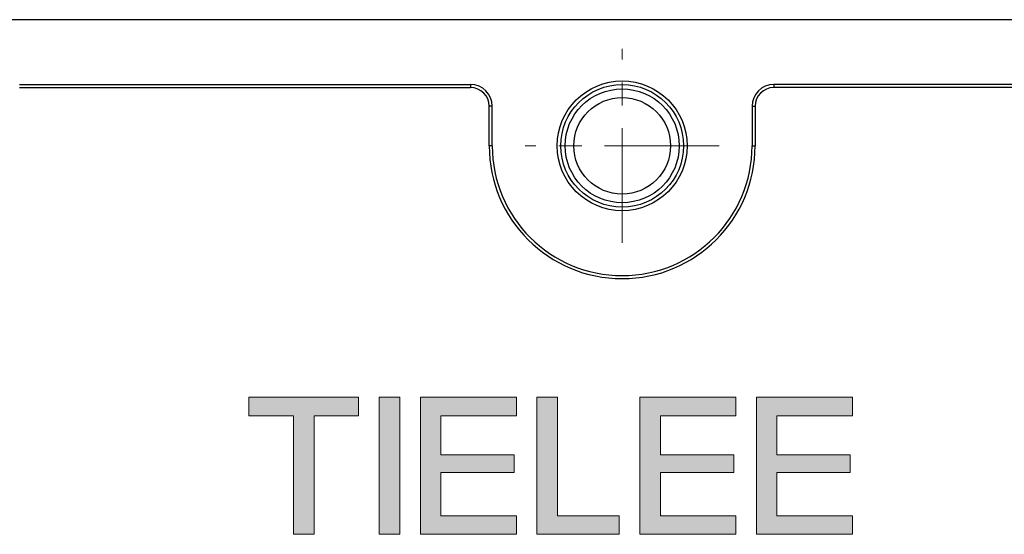
# Model space of a CAD drawing. Units: millimetres. Extents: x 2686 to 2983, y -1870 to -1656.
# Drawn here: x 2728 to 2741, y -1765 to -1757 of the extents above; entities that cross this region are included whole.
import ezdxf

# ---------------------------------------------------------------- set-up
doc = ezdxf.new("R2010")
doc.units = ezdxf.units.MM
doc.linetypes.add('CENTER', pattern=[50.8, 31.75, -6.35, 6.35, -6.35])
doc.layers.add('center', color=1, linetype='CENTER', lineweight=9)

msp = doc.modelspace()

# ---------------------------------------------------------------- hatches: boundary and pattern name
at = {"layer": 'center'}
h = msp.add_hatch(color=256, dxfattribs=at)
h.dxf.hatch_style = 1
h.paths.add_polyline_path([(2730.737, -1762.649), (2730.737, -1762.906), (2731.354, -1762.906), (2731.354, -1764.549), (2731.639, -1764.549), (2731.639, -1762.906), (2732.257, -1762.906), (2732.257, -1762.649)])
h = msp.add_hatch(color=256, dxfattribs=at)
h.dxf.hatch_style = 1
h.paths.add_polyline_path([(2732.827, -1762.649), (2732.542, -1762.649), (2732.542, -1764.549), (2732.827, -1764.549)])
h = msp.add_hatch(color=256, dxfattribs=at)
h.dxf.hatch_style = 1
h.paths.add_polyline_path([(2733.112, -1762.649), (2733.112, -1764.549), (2734.442, -1764.549), (2734.442, -1764.293), (2733.397, -1764.293), (2733.397, -1763.694), (2734.413, -1763.694), (2734.413, -1763.447), (2733.397, -1763.447), (2733.397, -1762.906), (2734.442, -1762.906), (2734.442, -1762.649)])
h = msp.add_hatch(color=256, dxfattribs=at)
h.dxf.hatch_style = 1
h.paths.add_polyline_path([(2735.012, -1762.649), (2734.727, -1762.649), (2734.727, -1764.549), (2735.867, -1764.549), (2735.867, -1764.293), (2735.012, -1764.293)])
h = msp.add_hatch(color=256, dxfattribs=at)
h.dxf.hatch_style = 1
h.paths.add_polyline_path([(2736.152, -1762.649), (2736.152, -1764.549), (2737.482, -1764.549), (2737.482, -1764.293), (2736.437, -1764.293), (2736.437, -1763.694), (2737.453, -1763.694), (2737.453, -1763.447), (2736.437, -1763.447), (2736.437, -1762.906), (2737.482, -1762.906), (2737.482, -1762.649)])
h = msp.add_hatch(color=256, dxfattribs=at)
h.dxf.hatch_style = 1
h.paths.add_polyline_path([(2738.052, -1762.906), (2739.097, -1762.906), (2739.097, -1762.649), (2737.767, -1762.649), (2737.767, -1764.549), (2739.097, -1764.549), (2739.097, -1764.293), (2738.052, -1764.293), (2738.052, -1763.694), (2739.068, -1763.694), (2739.068, -1763.447), (2738.052, -1763.447)])

# ---------------------------------------------------------------- linework, layer by layer
at = {"color": 7, "linetype": 'Continuous'}
for p, q in [((2724.808, -1757.411), (2751.808, -1757.411)), ((2727.558, -1758.311), (2733.808, -1758.311)), ((2727.558, -1758.353), (2733.808, -1758.353)), ((2733.808, -1758.311), (2733.808, -1758.353)), ((2738.008, -1758.311), (2738.008, -1758.353)), ((2748.958, -1758.311), (2738.008, -1758.311)), ((2748.958, -1758.353), (2738.008, -1758.353)), ((2734.066, -1759.161), (2734.066, -1758.611)), ((2734.108, -1758.611), (2734.066, -1758.611)), ((2734.108, -1759.161), (2734.108, -1758.611)), ((2737.708, -1758.611), (2737.708, -1759.161)), ((2737.708, -1758.611), (2737.75, -1758.611)), ((2737.75, -1758.611), (2737.75, -1759.161)), ((2734.108, -1759.161), (2734.066, -1759.161)), ((2737.708, -1759.161), (2737.75, -1759.161))]:
    msp.add_line(p, q, dxfattribs=at)
for radius in [0.9, 0.9, 0.85, 0.85, 0.79, 0.67]:
    msp.add_circle((2735.908, -1759.161), radius, dxfattribs=at)
for centre, radius, start, end in [((2733.808, -1758.611), 0.3, 0, 90), ((2733.808, -1758.611), 0.258, 0, 90), ((2738.008, -1758.611), 0.3, 90, 180), ((2738.008, -1758.611), 0.258, 90, 180), ((2735.908, -1759.161), 1.842, 180, 0), ((2735.908, -1759.161), 1.8, 180, 0)]:
    msp.add_arc(centre, radius, start, end, dxfattribs=at)
at = {"layer": 'center', "linetype": 'CENTER', "lineweight": 13, "ltscale": 0.05}
for p, q in [((2735.908, -1760.505), (2735.908, -1757.817)), ((2737.252, -1759.161), (2734.563, -1759.161))]:
    msp.add_line(p, q, dxfattribs=at)
at = {"layer": 'center'}
for points in [[(2731.354, -1762.906), (2731.354, -1764.549), (2731.639, -1764.549), (2731.639, -1762.906), (2732.257, -1762.906), (2732.257, -1762.649), (2730.737, -1762.649), (2730.737, -1762.906)], [(2732.827, -1764.549), (2732.542, -1764.549), (2732.542, -1762.649), (2732.827, -1762.649)], [(2733.397, -1763.694), (2734.413, -1763.694), (2734.413, -1763.447), (2733.397, -1763.447), (2733.397, -1762.906), (2734.442, -1762.906), (2734.442, -1762.649), (2733.112, -1762.649), (2733.112, -1764.549), (2734.442, -1764.549), (2734.442, -1764.293), (2733.397, -1764.293)], [(2735.867, -1764.549), (2734.727, -1764.549), (2734.727, -1762.649), (2735.012, -1762.649), (2735.012, -1764.293), (2735.867, -1764.293)], [(2737.482, -1764.549), (2737.482, -1764.293), (2736.437, -1764.293), (2736.437, -1763.694), (2737.453, -1763.694), (2737.453, -1763.447), (2736.437, -1763.447), (2736.437, -1762.906), (2737.482, -1762.906), (2737.482, -1762.649), (2736.152, -1762.649), (2736.152, -1764.549)], [(2738.052, -1763.694), (2739.068, -1763.694), (2739.068, -1763.447), (2738.052, -1763.447), (2738.052, -1762.906), (2739.097, -1762.906), (2739.097, -1762.649), (2737.767, -1762.649), (2737.767, -1764.549), (2739.097, -1764.549), (2739.097, -1764.293), (2738.052, -1764.293)]]:
    msp.add_lwpolyline(points, close=True, dxfattribs=at)

doc.saveas('drawing.dxf')
